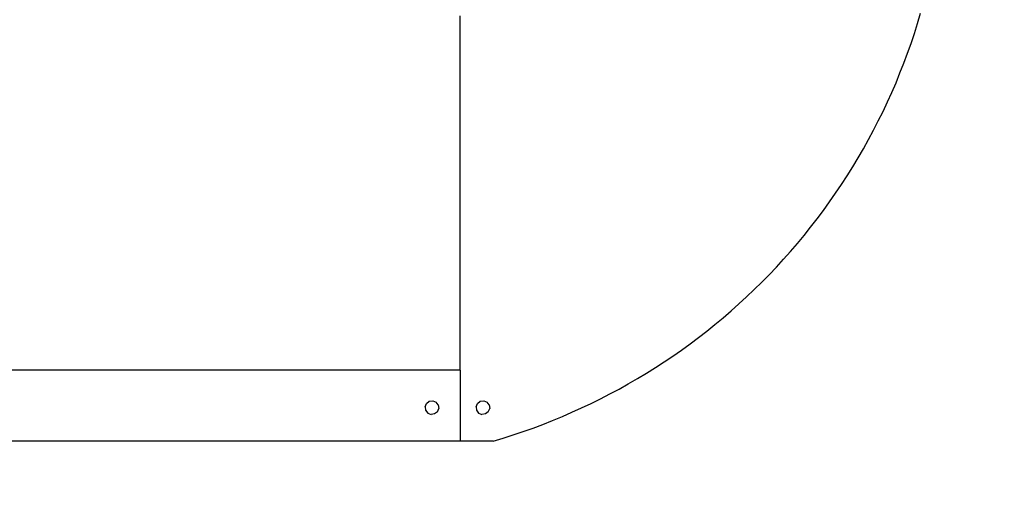
# Model space of a CAD drawing. Units: millimetres. Extents: x -5 to 212, y -5 to 302.
# Drawn here: x 133 to 162, y 61 to 75 of the extents above; entities that cross this region are included whole.
import ezdxf
from ezdxf.lldxf.tags import DXFTag

# ---------------------------------------------------------------- set-up
doc = ezdxf.new("R2010")
doc.units = ezdxf.units.MM
tags = doc.linetypes.add('HIDDEN2', pattern=[4.7625, 3.175, -1.5875]).pattern_tags.tags
tags[6:7] = [DXFTag(74, 4), DXFTag(75, 0), DXFTag(340, '0'), DXFTag(46, 0.0), DXFTag(50, 0.0), DXFTag(44, 0.0), DXFTag(45, 0.0)]
tags[4:5] = [DXFTag(74, 4), DXFTag(75, 0), DXFTag(340, '0'), DXFTag(46, 0.0), DXFTag(50, 0.0), DXFTag(44, 0.0), DXFTag(45, 0.0)]

msp = doc.modelspace()

# ---------------------------------------------------------------- linework, layer by layer
for p, q in [((145.867, 64.723), (145.867, 75.095)), ((159.275, 74.878), (159.363, 75.173)), ((159.182, 74.584), (159.275, 74.878)), ((159.084, 74.292), (159.182, 74.584)), ((158.981, 74.001), (159.084, 74.292)), ((158.873, 73.712), (158.981, 74.001)), ((158.76, 73.426), (158.873, 73.712)), ((158.643, 73.141), (158.76, 73.426)), ((158.52, 72.858), (158.643, 73.141)), ((158.393, 72.577), (158.52, 72.858)), ((158.262, 72.298), (158.393, 72.577)), ((158.125, 72.022), (158.262, 72.298)), ((157.984, 71.748), (158.125, 72.022)), ((157.839, 71.476), (157.984, 71.748)), ((157.689, 71.207), (157.839, 71.476)), ((157.534, 70.94), (157.689, 71.207)), ((157.375, 70.676), (157.534, 70.94)), ((157.212, 70.415), (157.375, 70.676)), ((156.872, 69.9), (157.044, 70.156)), ((157.044, 70.156), (157.212, 70.415)), ((156.695, 69.647), (156.872, 69.9)), ((156.515, 69.398), (156.695, 69.647)), ((156.33, 69.151), (156.515, 69.398)), ((156.141, 68.907), (156.33, 69.151)), ((155.948, 68.667), (156.141, 68.907)), ((155.55, 68.196), (155.751, 68.43)), ((155.751, 68.43), (155.948, 68.667)), ((155.346, 67.966), (155.55, 68.196)), ((155.137, 67.739), (155.346, 67.966)), ((154.924, 67.515), (155.137, 67.739)), ((154.489, 67.079), (154.708, 67.296)), ((154.708, 67.296), (154.924, 67.515)), ((154.265, 66.867), (154.489, 67.079)), ((154.038, 66.658), (154.265, 66.867)), ((153.574, 66.253), (153.808, 66.454)), ((153.808, 66.454), (154.038, 66.658)), ((153.337, 66.056), (153.574, 66.253)), ((152.853, 65.674), (153.097, 65.863)), ((153.097, 65.863), (153.337, 66.056)), ((152.606, 65.489), (152.853, 65.674)), ((152.104, 65.132), (152.356, 65.309)), ((152.356, 65.309), (152.606, 65.489)), ((151.589, 64.792), (151.848, 64.96)), ((151.848, 64.96), (152.104, 65.132)), ((145.867, 64.723), (118.791, 64.723)), ((145.867, 64.723), (145.867, 62.641)), ((151.328, 64.629), (151.589, 64.792)), ((150.797, 64.315), (151.064, 64.47)), ((151.064, 64.47), (151.328, 64.629)), ((150.256, 64.02), (150.528, 64.165)), ((150.528, 64.165), (150.797, 64.315)), ((144.881, 63.745), (144.964, 63.808)), ((144.964, 63.808), (145.067, 63.822)), ((145.067, 63.822), (145.164, 63.782)), ((145.228, 63.699), (145.164, 63.782)), ((146.373, 63.745), (146.456, 63.808)), ((146.456, 63.808), (146.559, 63.822)), ((146.559, 63.822), (146.656, 63.782)), ((146.719, 63.699), (146.656, 63.782)), ((149.706, 63.742), (149.982, 63.879)), ((149.982, 63.879), (150.256, 64.02)), ((144.841, 63.648), (144.881, 63.745)), ((144.841, 63.648), (144.855, 63.545)), ((144.855, 63.545), (144.918, 63.462)), ((145.201, 63.499), (145.118, 63.436)), ((145.201, 63.499), (145.241, 63.596)), ((145.228, 63.699), (145.241, 63.596)), ((146.333, 63.648), (146.373, 63.745)), ((146.333, 63.648), (146.346, 63.545)), ((146.346, 63.545), (146.41, 63.462)), ((146.693, 63.499), (146.61, 63.436)), ((146.693, 63.499), (146.733, 63.596)), ((146.719, 63.699), (146.733, 63.596)), ((149.146, 63.484), (149.427, 63.611)), ((149.427, 63.611), (149.706, 63.742)), ((144.918, 63.462), (145.015, 63.422)), ((145.118, 63.436), (145.015, 63.422)), ((146.41, 63.462), (146.507, 63.422)), ((146.61, 63.436), (146.507, 63.422)), ((148.291, 63.131), (148.578, 63.244)), ((148.578, 63.244), (148.863, 63.361)), ((148.863, 63.361), (149.146, 63.484)), ((147.42, 62.822), (147.712, 62.92)), ((147.712, 62.92), (148.003, 63.023)), ((148.003, 63.023), (148.291, 63.131)), ((145.867, 62.641), (118.791, 62.641)), ((146.831, 62.641), (145.867, 62.641)), ((146.831, 62.641), (147.126, 62.729)), ((147.126, 62.729), (147.42, 62.822))]:
    msp.add_line(p, q)
at = {"linetype": 'HIDDEN2'}
msp.add_arc((143.346, 80.608), 44.599, 277.0268, 348.7964, dxfattribs=at)

doc.saveas('drawing.dxf')
